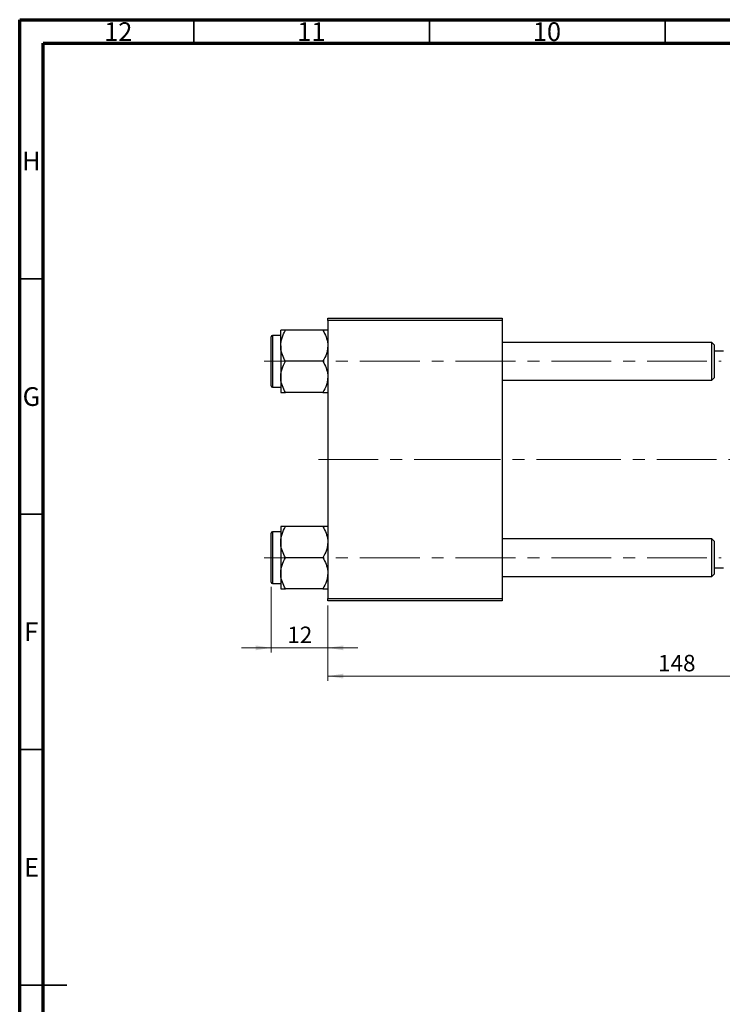
# Model space of a CAD drawing. Units: millimetres. Extents: x 15 to 589, y 5 to 415.
# Drawn here: x 15 to 164, y 206 to 415 of the extents above; entities that cross this region are included whole.
import ezdxf

# ---------------------------------------------------------------- set-up
doc = ezdxf.new("R2010")
doc.units = ezdxf.units.MM
doc.linetypes.add('CENTERX2', pattern=[20.32, 12.7, -2.54, 2.54, -2.54])
doc.styles.add('SLDTEXTSTYLE0', font='TXT', dxfattribs={"width": 0.75})
doc.dimstyles.new('SLDDIMSTYLE0', dxfattribs={"dimtxt": 3.5, "dimasz": 3.302, "dimexe": 0, "dimexo": 0.0625, "dimgap": 0.875, "dimtad": 1, "dimdec": 0, "dimrnd": 1e-09, "dimzin": 12, "dimdsep": 46, "dimtxsty": 'SLDTEXTSTYLE0', "dimsah": 1, "dimcen": 0.09, "dimadec": 0, "dimazin": 3, "dimtfac": 1, "dimtdec": 0, "dimtofl": 0, "dimtmove": 0, "dimatfit": 3, "dimfxl": 1, "dimfrac": 2, "dimtolj": 1, "dimtzin": 12, "dimarcsym": 0})
doc.dimstyles.new('SLDDIMSTYLE1', dxfattribs={"dimtxt": 3.5, "dimasz": 3.302, "dimexe": 0, "dimexo": 0.0625, "dimgap": 0.875, "dimtad": 1, "dimdec": 0, "dimrnd": 1e-09, "dimzin": 12, "dimdsep": 46, "dimtxsty": 'SLDTEXTSTYLE0', "dimsah": 1, "dimcen": 0.09, "dimadec": 0, "dimazin": 3, "dimtfac": 1, "dimtdec": 0, "dimtmove": 0, "dimatfit": 0, "dimfxl": 1, "dimfrac": 2, "dimtolj": 1, "dimtzin": 12, "dimarcsym": 0})

# ---------------------------------------------------------------- blocks, each defined once
blk = doc.blocks.new('_D')
at = {"color": 7, "linetype": 'Continuous', "lineweight": 0}
for p, q in [((228.4, 313.1), (228.4, 274.6)), ((80.4, 290.6), (80.4, 274.6)), ((80.4, 275.6), (228.4, 275.6))]:
    blk.add_line(p, q, dxfattribs=at)
at = {"color": 7, "linetype": 'Continuous', "lineweight": 18}
for points in [[(80.4, 275.6), (83.7, 275.09), (83.7, 276.11)], [(228.4, 275.6), (225.1, 276.11), (225.1, 275.09)]]:
    blk.add_solid(points, dxfattribs=at)
at = {"color": 7, "linetype": 'Continuous', "lineweight": 18, "insert": (150.52, 280.11), "char_height": 3.5, "attachment_point": 1, "style": 'SLDTEXTSTYLE0'}
blk.add_mtext('148', dxfattribs=at)
blk = doc.blocks.new('_D_3')
at = {"color": 7, "linetype": 'Continuous', "lineweight": 0}
for p, q in [((68.4, 294.55), (68.4, 280.6)), ((80.4, 290.6), (80.4, 280.6)), ((68.4, 281.6), (62.05, 281.6)), ((68.4, 281.6), (80.4, 281.6)), ((80.4, 281.6), (86.75, 281.6))]:
    blk.add_line(p, q, dxfattribs=at)
at = {"color": 7, "linetype": 'Continuous', "lineweight": 18}
for points in [[(68.4, 281.6), (65.1, 282.11), (65.1, 281.09)], [(80.4, 281.6), (83.7, 281.09), (83.7, 282.11)]]:
    blk.add_solid(points, dxfattribs=at)
at = {"color": 7, "linetype": 'Continuous', "lineweight": 18, "insert": (71.81, 286.11), "char_height": 3.5, "attachment_point": 1, "style": 'SLDTEXTSTYLE0'}
blk.add_mtext('12', dxfattribs=at)

msp = doc.modelspace()

# ---------------------------------------------------------------- linework, layer by layer
at = {"color": 7, "linetype": 'Continuous', "lineweight": 70}
for p, q in [((15, 5), (15, 415)), ((15, 415), (589, 415)), ((20, 10), (20, 410)), ((20, 410), (584, 410))]:
    msp.add_line(p, q, dxfattribs=at)
at = {"color": 7, "linetype": 'Continuous', "lineweight": 35}
for p, q in [((52, 410), (52, 415)), ((102, 410), (102, 415)), ((152, 410), (152, 415)), ((20, 360), (15, 360)), ((20, 310), (15, 310)), ((20, 260), (15, 260)), ((15, 210), (25, 210)), ((20, 210), (15, 210))]:
    msp.add_line(p, q, dxfattribs=at)
at = {"color": 7, "linetype": 'Continuous', "lineweight": 25}
for p, q in [((80.4, 351.1), (80.4, 351.6)), ((80.4, 351.6), (117.4, 351.6)), ((117.4, 351.6), (117.4, 351.1)), ((117.4, 351.1), (80.4, 351.1)), ((80.4, 351.1), (80.4, 292.1)), ((117.4, 351.1), (117.4, 292.1)), ((68.4, 342.45), (68.4, 347.65)), ((70.4, 347.95), (68.7, 347.95)), ((70.4, 345.75), (70.4, 349.049)), ((79.379, 349.049), (71.421, 349.049)), ((70.4, 345.75), (70.4, 339.15)), ((161.9, 346.45), (117.4, 346.45)), ((162.4, 345.95), (161.9, 346.45)), ((161.9, 338.45), (161.9, 346.45)), ((162.4, 345.95), (162.4, 338.95)), ((164.4, 344.6), (162.4, 344.6)), ((68.4, 337.25), (68.4, 342.45)), ((79.379, 342.45), (71.421, 342.45)), ((70.4, 339.15), (70.4, 335.851)), ((161.9, 338.45), (162.4, 338.95)), ((68.7, 336.95), (70.4, 336.95)), ((117.4, 338.45), (161.9, 338.45)), ((79.379, 335.851), (71.421, 335.851)), ((68.4, 295.55), (68.4, 305.95)), ((70.4, 306.25), (68.7, 306.25)), ((70.4, 307.349), (70.4, 304.05)), ((79.379, 307.349), (71.421, 307.349)), ((70.4, 304.05), (70.4, 297.45)), ((161.9, 304.75), (117.4, 304.75)), ((162.4, 304.25), (161.9, 304.75)), ((161.9, 296.75), (161.9, 304.75)), ((162.4, 304.25), (162.4, 297.25)), ((79.379, 300.75), (71.421, 300.75)), ((70.4, 297.45), (70.4, 294.151)), ((161.9, 296.75), (162.4, 297.25)), ((162.4, 298.6), (164.4, 298.6)), ((68.7, 295.25), (70.4, 295.25)), ((117.4, 296.75), (161.9, 296.75)), ((79.379, 294.151), (71.421, 294.151)), ((80.4, 292.1), (117.4, 292.1)), ((80.4, 291.6), (80.4, 292.1)), ((117.4, 291.6), (80.4, 291.6)), ((117.4, 292.1), (117.4, 291.6))]:
    msp.add_line(p, q, dxfattribs=at)
at = {"color": 8, "linetype": 'Continuous', "lineweight": 25}
for p, q in [((68.7, 347.95), (68.7, 342.45)), ((68.7, 342.45), (68.7, 336.95)), ((68.7, 306.25), (68.7, 295.25))]:
    msp.add_line(p, q, dxfattribs=at)
at = {"color": 7, "linetype": 'CENTERX2', "lineweight": 18}
for p, q in [((66.9, 342.45), (163.9, 342.45)), ((78.4, 321.6), (104.4, 321.6)), ((104.4, 321.6), (131.4, 321.6)), ((223.9, 321.6), (131.4, 321.6)), ((66.9, 300.75), (163.9, 300.75))]:
    msp.add_line(p, q, dxfattribs=at)
at = {"color": 7, "linetype": 'Continuous', "lineweight": 25}
for centre, start, end in [((68.7, 347.65), 90, 180), ((68.7, 337.25), 180, 270), ((68.7, 305.95), 90, 180), ((68.7, 295.55), 180, 270)]:
    msp.add_arc(centre, 0.3, start, end, dxfattribs=at)
for points, knots in [([(70.4, 345.75), (70.415, 346.036), (70.445, 346.616), (70.74, 347.742), (71.15, 348.529), (71.421, 349.049)], [0, 0, 0, 0, 0.2497049, 0.5046205, 1, 1, 1, 1]), ([(71.421, 349.049), (71.234, 349.049), (70.864, 349.049), (70.481, 349.049), (70.427, 349.049), (70.4, 349.049)], [0, 0, 0, 0, 0.3347297, 0.6625464, 1, 1, 1, 1]), ([(79.379, 349.049), (79.618, 348.597), (80.103, 347.678), (80.379, 346.539), (80.396, 345.888), (80.4, 345.75)], [0, 0, 0, 0, 0.4323835, 0.8795507, 1, 1, 1, 1]), ([(80.4, 349.049), (80.399, 349.049), (80.395, 349.049), (80.252, 349.049), (79.857, 349.049), (79.515, 349.049), (79.379, 349.049)], [0, 0, 0, 0, 0.0474679, 0.3983995, 0.7620166, 1, 1, 1, 1]), ([(71.421, 342.45), (71.182, 342.902), (70.697, 343.821), (70.421, 344.96), (70.404, 345.611), (70.4, 345.75)], [0, 0, 0, 0, 0.4323835, 0.8795507, 1, 1, 1, 1]), ([(80.4, 345.75), (80.385, 345.463), (80.355, 344.883), (80.06, 343.757), (79.65, 342.97), (79.379, 342.45)], [0, 0, 0, 0, 0.2497049, 0.5046205, 1, 1, 1, 1]), ([(70.4, 339.15), (70.415, 339.437), (70.445, 340.017), (70.74, 341.143), (71.15, 341.93), (71.421, 342.45)], [0, 0, 0, 0, 0.2497049, 0.5046205, 1, 1, 1, 1]), ([(79.379, 342.45), (79.618, 341.998), (80.103, 341.079), (80.379, 339.94), (80.396, 339.289), (80.4, 339.15)], [0, 0, 0, 0, 0.4323835, 0.8795507, 1, 1, 1, 1]), ([(71.421, 335.851), (71.182, 336.303), (70.697, 337.222), (70.421, 338.361), (70.404, 339.012), (70.4, 339.15)], [0, 0, 0, 0, 0.4323835, 0.8795507, 1, 1, 1, 1]), ([(80.4, 339.15), (80.385, 338.864), (80.355, 338.284), (80.06, 337.158), (79.65, 336.371), (79.379, 335.851)], [0, 0, 0, 0, 0.2497049, 0.5046205, 1, 1, 1, 1]), ([(70.4, 335.851), (70.401, 335.851), (70.405, 335.851), (70.548, 335.851), (70.943, 335.851), (71.285, 335.851), (71.421, 335.851)], [0, 0, 0, 0, 0.0474679, 0.3983995, 0.7620166, 1, 1, 1, 1]), ([(79.379, 335.851), (79.566, 335.851), (79.936, 335.851), (80.319, 335.851), (80.373, 335.851), (80.4, 335.851)], [0, 0, 0, 0, 0.3347297, 0.6625464, 1, 1, 1, 1]), ([(70.4, 304.05), (70.415, 304.336), (70.445, 304.916), (70.74, 306.042), (71.15, 306.829), (71.421, 307.349)], [0, 0, 0, 0, 0.2497049, 0.5046205, 1, 1, 1, 1]), ([(71.421, 307.349), (71.234, 307.349), (70.864, 307.349), (70.481, 307.349), (70.427, 307.349), (70.4, 307.349)], [0, 0, 0, 0, 0.3347297, 0.6625464, 1, 1, 1, 1]), ([(79.379, 307.349), (79.618, 306.897), (80.103, 305.978), (80.379, 304.839), (80.396, 304.188), (80.4, 304.05)], [0, 0, 0, 0, 0.4323835, 0.8795507, 1, 1, 1, 1]), ([(80.4, 307.349), (80.399, 307.349), (80.395, 307.349), (80.252, 307.349), (79.857, 307.349), (79.515, 307.349), (79.379, 307.349)], [0, 0, 0, 0, 0.0474679, 0.3983995, 0.7620166, 1, 1, 1, 1]), ([(71.421, 300.75), (71.182, 301.202), (70.697, 302.121), (70.421, 303.26), (70.404, 303.911), (70.4, 304.05)], [0, 0, 0, 0, 0.4323835, 0.8795507, 1, 1, 1, 1]), ([(80.4, 304.05), (80.385, 303.763), (80.355, 303.183), (80.06, 302.057), (79.65, 301.27), (79.379, 300.75)], [0, 0, 0, 0, 0.2497049, 0.5046205, 1, 1, 1, 1]), ([(70.4, 297.45), (70.415, 297.737), (70.445, 298.317), (70.74, 299.443), (71.15, 300.23), (71.421, 300.75)], [0, 0, 0, 0, 0.2497049, 0.5046205, 1, 1, 1, 1]), ([(79.379, 300.75), (79.618, 300.298), (80.103, 299.379), (80.379, 298.24), (80.396, 297.589), (80.4, 297.45)], [0, 0, 0, 0, 0.4323835, 0.8795507, 1, 1, 1, 1]), ([(71.421, 294.151), (71.182, 294.603), (70.697, 295.522), (70.421, 296.661), (70.404, 297.312), (70.4, 297.45)], [0, 0, 0, 0, 0.4323835, 0.8795507, 1, 1, 1, 1]), ([(80.4, 297.45), (80.385, 297.164), (80.355, 296.584), (80.06, 295.458), (79.65, 294.671), (79.379, 294.151)], [0, 0, 0, 0, 0.2497049, 0.5046205, 1, 1, 1, 1]), ([(70.4, 294.151), (70.401, 294.151), (70.405, 294.151), (70.548, 294.151), (70.943, 294.151), (71.285, 294.151), (71.421, 294.151)], [0, 0, 0, 0, 0.0474679, 0.3983995, 0.7620166, 1, 1, 1, 1]), ([(79.379, 294.151), (79.566, 294.151), (79.936, 294.151), (80.319, 294.151), (80.373, 294.151), (80.4, 294.151)], [0, 0, 0, 0, 0.3347297, 0.6625464, 1, 1, 1, 1])]:
    msp.add_open_spline(points, degree=3, knots=knots, dxfattribs=at)

# ---------------------------------------------------------------- texts
at = {"color": 7, "linetype": 'Continuous', "lineweight": 0, "attachment_point": 2, "style": 'SLDTEXTSTYLE0'}
for s, insert, char_height in [('12', (35.92, 414.446), 3.9688), ('11', (76.92, 414.446), 3.9688), ('10', (126.92, 414.446), 3.9688), ('H', (17.49, 386.996), 3.969), ('G', (17.487, 336.946), 3.969), ('F', (17.458, 286.996), 3.969), ('E', (17.508, 236.946), 3.969)]:
    msp.add_mtext(s, dxfattribs=dict(at, insert=insert, char_height=char_height))

# ---------------------------------------------------------------- dimensions: what is measured, and where the dimension line sits
at = {"color": 7, "linetype": 'Continuous', "lineweight": 18}
for base, p1, p2, dimstyle, picture, middle in [((228.4, 275.6), (80.4, 291.6), (228.4, 314.1), 'SLDDIMSTYLE0', '_D', (154.4, 275.6)), ((80.4, 281.6), (68.4, 295.55), (80.4, 291.6), 'SLDDIMSTYLE1', '_D_3', (74.4, 281.6))]:
    dim = msp.add_linear_dim(base=base, p1=p1, p2=p2, dimstyle=dimstyle, dxfattribs=at)
    dim.commit()
    dim.dimension.update_dxf_attribs({"geometry": picture, "text_midpoint": middle, "dimtype": 160})

doc.saveas('drawing.dxf')
